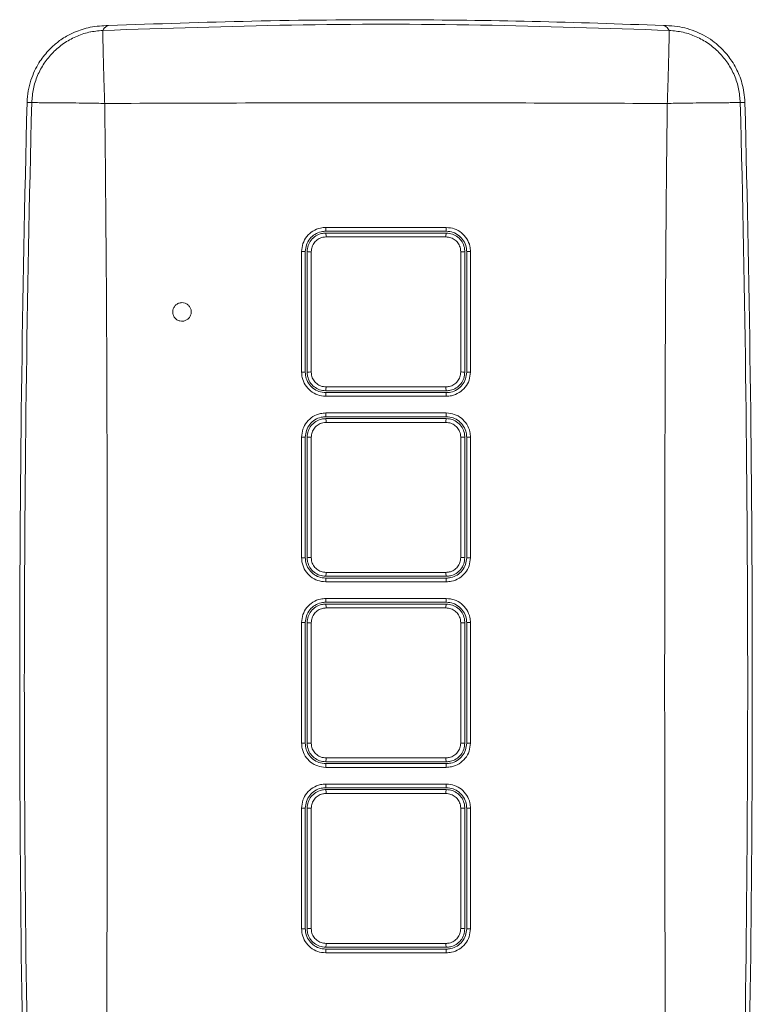
# Model space of a CAD drawing. Units: millimetres. Extents: x 2 to 294, y -202 to 208.
# Drawn here: x 118 to 138, y -113 to -86 of the extents above; entities that cross this region are included whole.
import ezdxf

# ---------------------------------------------------------------- set-up
doc = ezdxf.new("R2010")
doc.units = ezdxf.units.MM
doc.linetypes.add('SLD-Solido', pattern=[0])

msp = doc.modelspace()

# ---------------------------------------------------------------- linework, layer by layer
at = {"color": 7, "linetype": 'SLD-Solido', "lineweight": 15}
for p, q in [((120.333, -86.152), (120.333, -86.152)), ((135.289, -86.152), (135.289, -86.152)), ((126.185, -91.595), (129.436, -91.595)), ((129.436, -91.697), (126.186, -91.697)), ((126.186, -91.747), (129.436, -91.747)), ((129.428, -91.85), (126.194, -91.85)), ((125.636, -92.247), (125.636, -95.497)), ((129.986, -95.497), (129.986, -92.247)), ((129.436, -95.997), (126.186, -95.997)), ((126.186, -96.047), (129.436, -96.047)), ((126.194, -95.891), (129.428, -95.891)), ((129.436, -96.146), (126.185, -96.146)), ((126.185, -96.596), (129.436, -96.596)), ((129.436, -96.697), (126.186, -96.697)), ((126.186, -96.747), (129.436, -96.747)), ((129.428, -96.851), (126.194, -96.851)), ((125.636, -97.247), (125.636, -100.497)), ((129.986, -100.497), (129.986, -97.247)), ((129.436, -100.997), (126.186, -100.997)), ((126.186, -101.047), (129.436, -101.047)), ((126.194, -100.892), (129.428, -100.892)), ((129.436, -101.147), (126.185, -101.147)), ((126.185, -101.597), (129.436, -101.597)), ((129.436, -101.697), (126.186, -101.697)), ((126.186, -101.747), (129.436, -101.747)), ((129.428, -101.852), (126.194, -101.852)), ((125.636, -102.247), (125.636, -105.497)), ((129.986, -105.497), (129.986, -102.247)), ((126.194, -105.893), (129.428, -105.893)), ((129.436, -106.148), (126.185, -106.148)), ((129.436, -105.997), (126.186, -105.997)), ((126.186, -106.047), (129.436, -106.047)), ((126.185, -106.598), (129.436, -106.598)), ((129.436, -106.697), (126.186, -106.697)), ((126.186, -106.747), (129.436, -106.747)), ((129.428, -106.852), (126.194, -106.852)), ((125.636, -107.247), (125.636, -110.497)), ((129.986, -110.497), (129.986, -107.247)), ((126.194, -110.894), (129.428, -110.894)), ((129.436, -111.148), (126.185, -111.148)), ((129.436, -110.997), (126.186, -110.997)), ((126.186, -111.047), (129.436, -111.047))]:
    msp.add_line(p, q, dxfattribs=at)
at = {"color": 8, "linetype": 'SLD-Solido', "lineweight": 15}
for p, q in [((118.136, -88.228), (118.261, -88.231)), ((137.486, -88.228), (137.361, -88.231))]:
    msp.add_line(p, q, dxfattribs=at)
at = {"color": 7, "linetype": 'SLD-Solido', "lineweight": 15}
for centre, radius, start, end in [((730.686, -103.872), 612.75, 178.536979, 180), ((730.686, -103.872), 612.625, 178.536979, 181.463021), ((-475.064, -103.872), 612.625, 358.536979, 1.463021), ((-475.064, -103.872), 612.75, 358.536979, 1.463021), ((130.367, -91.621), 4.182, 179.645, 181.0449), ((125.858, -91.824), 0.337, 355.5758, 13.1702), ((129.763, -91.824), 0.337, 166.8298, 184.4242), ((125.254, -91.621), 4.182, 358.9551, 0.355), ((125.56, -93.474), 1.229, 86.4787, 91.1813), ((125.766, -90.653), 1.596, 267.1069, 271.0496), ((129.855, -90.653), 1.596, 268.9504, 272.8931), ((130.061, -93.474), 1.229, 88.8187, 93.5213), ((125.56, -97.201), 1.706, 87.4626, 90.8517), ((125.766, -96.032), 0.541, 86.9057, 98.5721), ((129.855, -96.032), 0.541, 81.4279, 93.0943), ((130.061, -97.201), 1.706, 89.1483, 92.5374), ((130.175, -96.121), 3.99, 178.9345, 180.3509), ((125.844, -95.919), 0.35, 347.026, 4.4983), ((129.777, -95.919), 0.35, 175.5017, 192.974), ((125.447, -96.121), 3.99, 359.6491, 1.0655), ((130.32, -96.621), 4.135, 179.6462, 181.0497), ((125.302, -96.621), 4.135, 358.9503, 0.3538), ((125.856, -96.824), 0.339, 355.5439, 13.1616), ((129.766, -96.824), 0.339, 166.8384, 184.4561), ((125.56, -99.401), 2.156, 87.9926, 90.674), ((125.766, -96.18), 1.07, 265.6806, 271.5662), ((129.855, -96.18), 1.07, 268.4338, 274.3194), ((130.061, -99.401), 2.156, 89.326, 92.0074), ((125.56, -104.727), 4.23, 88.9773, 90.3435), ((125.766, -101.139), 0.647, 87.4106, 97.159), ((129.855, -101.139), 0.647, 82.841, 92.5894), ((130.061, -104.727), 4.23, 89.6565, 91.0227), ((130.224, -101.122), 4.039, 178.94, 180.3518), ((125.849, -100.919), 0.346, 346.9367, 4.4933), ((129.773, -100.919), 0.346, 175.5067, 193.0633), ((125.398, -101.122), 4.039, 359.6482, 1.06), ((130.272, -101.622), 4.087, 179.6472, 181.0547), ((125.349, -101.622), 4.087, 358.9453, 0.3528), ((125.853, -101.825), 0.342, 355.5208, 13.1259), ((129.769, -101.825), 0.342, 166.8741, 184.4792), ((125.56, -111.032), 8.785, 89.5076, 90.1654), ((125.766, -101.446), 0.806, 264.2586, 272.0798), ((129.855, -101.446), 0.806, 267.9202, 275.7414), ((130.061, -111.032), 8.785, 89.8346, 90.4924), ((730.686, -103.872), 612.75, 180, 181.463021), ((125.56, -96.713), 8.785, 269.8346, 270.4924), ((125.766, -106.299), 0.806, 87.9202, 95.7414), ((129.855, -106.299), 0.806, 84.2586, 92.0798), ((130.061, -96.713), 8.785, 269.5076, 270.1654), ((125.853, -105.92), 0.342, 346.8741, 4.4792), ((129.769, -105.92), 0.342, 175.5208, 193.1259), ((130.272, -106.122), 4.087, 178.9453, 180.3528), ((125.349, -106.122), 4.087, 359.6472, 1.0547), ((130.224, -106.622), 4.039, 179.6482, 181.06), ((125.398, -106.622), 4.039, 358.94, 0.3518), ((125.849, -106.825), 0.346, 355.5067, 13.0633), ((129.773, -106.825), 0.346, 166.9367, 184.4933), ((125.56, -103.018), 4.23, 269.6565, 271.0227), ((125.766, -106.605), 0.647, 262.841, 272.5894), ((129.855, -106.605), 0.647, 267.4106, 277.159), ((130.061, -103.018), 4.23, 268.9773, 270.3435), ((125.56, -108.343), 2.156, 269.326, 272.0074), ((125.766, -111.564), 1.07, 88.4338, 94.3194), ((129.855, -111.564), 1.07, 85.6806, 91.5662), ((130.061, -108.343), 2.156, 267.9926, 270.674), ((125.856, -110.92), 0.339, 346.8384, 4.4561), ((129.766, -110.92), 0.339, 175.5439, 193.1616), ((130.32, -111.123), 4.135, 178.9503, 180.3538), ((125.302, -111.123), 4.135, 359.6462, 1.0497)]:
    msp.add_arc(centre, radius, start, end, dxfattribs=at)
for points, knots in [([(120.333, -86.152), (120.167, -86.159), (119.852, -86.173), (119.474, -86.301), (119.212, -86.428), (119.051, -86.53), (118.883, -86.658), (118.673, -86.855), (118.478, -87.108), (118.331, -87.378), (118.231, -87.629), (118.158, -87.916), (118.143, -88.121), (118.136, -88.228)], [0, 0, 0, 0, 0.147677, 0.281059, 0.353149, 0.407413, 0.451962, 0.541967, 0.663817, 0.736046, 0.815943, 0.904987, 1, 1, 1, 1]), ([(120.175, -86.284), (121.871, -86.226), (125.264, -86.111), (130.357, -86.111), (133.75, -86.226), (135.446, -86.284)], [0, 0, 0, 0, 0.333237, 0.666763, 1, 1, 1, 1]), ([(120.175, -86.284), (120.203, -86.244), (120.255, -86.17), (120.308, -86.158), (120.333, -86.152)], [0, 0, 0, 0, 0.5253244, 1, 1, 1, 1]), ([(120.333, -86.152), (120.307, -86.159), (120.254, -86.173), (120.202, -86.241), (120.175, -86.284), (120.175, -86.284)], [0, 0, 0, 0, 0.498675, 0.999737, 1, 1, 1, 1]), ([(135.289, -86.152), (134.111, -86.11), (131.755, -86.025), (128.057, -85.986), (124.249, -86.014), (121.621, -86.107), (120.333, -86.152)], [0, 0, 0, 0, 0.2363069, 0.4727043, 0.7415531, 1, 1, 1, 1]), ([(137.486, -88.228), (137.48, -88.136), (137.469, -87.959), (137.414, -87.712), (137.341, -87.497), (137.249, -87.298), (137.147, -87.123), (137.037, -86.97), (136.923, -86.837), (136.787, -86.701), (136.605, -86.55), (136.384, -86.411), (136.13, -86.297), (135.868, -86.21), (135.583, -86.161), (135.389, -86.155), (135.289, -86.152)], [0, 0, 0, 0, 0.081814, 0.158221, 0.225582, 0.285147, 0.352908, 0.407328, 0.452755, 0.509527, 0.579041, 0.664008, 0.742216, 0.82711, 0.910185, 1, 1, 1, 1]), ([(135.446, -86.284), (135.42, -86.246), (135.368, -86.171), (135.315, -86.158), (135.289, -86.152)], [0, 0, 0, 0, 0.498806, 1, 1, 1, 1]), ([(135.289, -86.152), (135.289, -86.152), (135.315, -86.153), (135.368, -86.174), (135.42, -86.247), (135.446, -86.284)], [0, 0, 0, 0, 0.002214, 0.503844, 1, 1, 1, 1]), ([(118.261, -88.231), (118.27, -88.106), (118.29, -87.856), (118.409, -87.496), (118.586, -87.164), (118.826, -86.872), (119.114, -86.627), (119.443, -86.444), (119.801, -86.319), (120.05, -86.296), (120.175, -86.284)], [0, 0, 0, 0, 0.125044, 0.249997, 0.374905, 0.499998, 0.624907, 0.75, 0.874862, 1, 1, 1, 1]), ([(120.228, -88.252), (120.223, -88.109), (120.214, -87.849), (120.203, -87.505), (120.196, -87.232), (120.19, -87.006), (120.185, -86.805), (120.181, -86.618), (120.178, -86.444), (120.176, -86.336), (120.175, -86.284)], [0, 0, 0, 0, 0.203299, 0.369527, 0.498723, 0.607475, 0.711973, 0.812224, 0.908231, 1, 1, 1, 1]), ([(135.394, -88.252), (135.399, -88.109), (135.408, -87.849), (135.418, -87.505), (135.426, -87.232), (135.432, -87.006), (135.436, -86.805), (135.44, -86.618), (135.444, -86.444), (135.445, -86.336), (135.446, -86.284)], [0, 0, 0, 0, 0.203303, 0.369531, 0.498723, 0.607475, 0.711973, 0.812223, 0.908231, 1, 1, 1, 1]), ([(137.361, -88.231), (137.351, -88.106), (137.332, -87.855), (137.213, -87.496), (137.035, -87.164), (136.796, -86.872), (136.508, -86.627), (136.178, -86.444), (135.821, -86.32), (135.571, -86.296), (135.446, -86.284)], [0, 0, 0, 0, 0.1250913, 0.2499983, 0.3749988, 0.5, 0.6250005, 0.7500017, 0.8749084, 1, 1, 1, 1]), ([(120.228, -88.252), (120.083, -88.249), (119.822, -88.245), (119.478, -88.24), (119.207, -88.236), (118.982, -88.234), (118.781, -88.233), (118.594, -88.232), (118.421, -88.231), (118.313, -88.231), (118.261, -88.231)], [0, 0, 0, 0, 0.205418, 0.371643, 0.498715, 0.607624, 0.712202, 0.812454, 0.908385, 1, 1, 1, 1]), ([(135.394, -88.252), (135.231, -88.252), (133.886, -88.248), (131.358, -88.238), (127.73, -88.231), (124.019, -88.239), (121.492, -88.248), (120.228, -88.252)], [0, 0, 0, 0, 0.03226, 0.266109, 0.5, 0.749974, 1, 1, 1, 1]), ([(120.228, -88.252), (120.243, -89.681), (120.273, -92.54), (120.294, -97.746), (120.301, -103.872), (120.293, -110.917), (120.268, -116.123), (120.234, -118.981), (120.228, -119.492)], [0, 0, 0, 0, 0.1372733, 0.2745586, 0.5000005, 0.725447, 0.9509333, 1, 1, 1, 1]), ([(135.394, -119.492), (135.379, -118.063), (135.349, -115.205), (135.328, -109.998), (135.32, -103.872), (135.329, -96.828), (135.354, -91.621), (135.388, -88.763), (135.394, -88.252)], [0, 0, 0, 0, 0.1372733, 0.2745586, 0.5000005, 0.725447, 0.9509333, 1, 1, 1, 1]), ([(137.361, -88.231), (137.318, -88.231), (137.229, -88.231), (137.087, -88.231), (136.936, -88.232), (136.776, -88.233), (136.605, -88.235), (136.403, -88.237), (136.144, -88.24), (135.8, -88.245), (135.538, -88.249), (135.394, -88.252)], [0, 0, 0, 0, 0.076044, 0.155087, 0.237131, 0.322179, 0.410232, 0.501296, 0.628357, 0.794579, 1, 1, 1, 1]), ([(125.535, -92.245), (125.542, -92.172), (125.557, -92.026), (125.669, -91.831), (125.834, -91.684), (126.017, -91.606), (126.137, -91.598), (126.185, -91.595)], [0, 0, 0, 0, 0.214711, 0.429431, 0.644132, 0.858803, 1, 1, 1, 1]), ([(126.186, -91.697), (126.145, -91.7), (126.043, -91.707), (125.888, -91.772), (125.749, -91.897), (125.654, -92.062), (125.642, -92.185), (125.636, -92.247)], [0, 0, 0, 0, 0.14118, 0.35583, 0.570524, 0.78526, 1, 1, 1, 1]), ([(125.686, -92.247), (125.691, -92.191), (125.702, -92.079), (125.788, -91.93), (125.914, -91.817), (126.055, -91.756), (126.148, -91.75), (126.186, -91.747)], [0, 0, 0, 0, 0.213712, 0.42739, 0.641208, 0.855645, 1, 1, 1, 1]), ([(129.436, -91.595), (129.51, -91.602), (129.656, -91.617), (129.851, -91.729), (129.998, -91.893), (130.076, -92.076), (130.084, -92.197), (130.087, -92.245)], [0, 0, 0, 0, 0.214657, 0.429306, 0.643941, 0.858592, 1, 1, 1, 1]), ([(129.986, -92.247), (129.983, -92.207), (129.976, -92.104), (129.91, -91.95), (129.786, -91.81), (129.621, -91.715), (129.498, -91.703), (129.436, -91.697)], [0, 0, 0, 0, 0.141429, 0.3561, 0.570737, 0.785369, 1, 1, 1, 1]), ([(129.436, -91.747), (129.492, -91.753), (129.605, -91.764), (129.755, -91.85), (129.868, -91.978), (129.927, -92.118), (129.933, -92.211), (129.936, -92.247)], [0, 0, 0, 0, 0.215348, 0.430773, 0.645878, 0.860276, 1, 1, 1, 1]), ([(126.194, -91.85), (126.164, -91.852), (126.089, -91.857), (125.977, -91.905), (125.877, -91.996), (125.809, -92.115), (125.8, -92.204), (125.796, -92.249)], [0, 0, 0, 0, 0.144253, 0.358572, 0.572361, 0.786119, 1, 1, 1, 1]), ([(129.826, -92.249), (129.824, -92.22), (129.819, -92.146), (129.772, -92.034), (129.682, -91.932), (129.563, -91.863), (129.473, -91.854), (129.428, -91.85)], [0, 0, 0, 0, 0.139842, 0.354355, 0.569469, 0.784801, 1, 1, 1, 1]), ([(125.535, -95.496), (125.535, -95.429), (125.535, -95.096), (125.535, -94.012), (125.535, -92.995), (125.535, -92.245)], [0, 0, 0, 0, 0.061518, 0.307589, 1, 1, 1, 1]), ([(125.686, -95.497), (125.686, -94.956), (125.686, -93.873), (125.686, -92.789), (125.686, -92.247)], [0, 0, 0, 0, 0.499689, 1, 1, 1, 1]), ([(125.796, -92.249), (125.796, -92.316), (125.796, -92.649), (125.796, -93.73), (125.796, -94.744), (125.796, -95.492)], [0, 0, 0, 0, 0.061654, 0.308279, 1, 1, 1, 1]), ([(129.826, -95.492), (129.826, -95.425), (129.826, -95.092), (129.826, -94.012), (129.826, -92.997), (129.826, -92.249)], [0, 0, 0, 0, 0.061654, 0.308279, 1, 1, 1, 1]), ([(129.936, -92.247), (129.936, -92.789), (129.936, -93.873), (129.936, -94.955), (129.936, -95.497)], [0, 0, 0, 0, 0.499689, 1, 1, 1, 1]), ([(130.087, -92.245), (130.087, -92.312), (130.087, -92.645), (130.087, -93.729), (130.087, -94.745), (130.087, -95.496)], [0, 0, 0, 0, 0.061518, 0.307589, 1, 1, 1, 1]), ([(122.311, -93.622), (122.339, -93.625), (122.395, -93.63), (122.47, -93.674), (122.527, -93.737), (122.559, -93.816), (122.564, -93.902), (122.54, -93.984), (122.49, -94.053), (122.42, -94.102), (122.338, -94.126), (122.252, -94.12), (122.173, -94.087), (122.11, -94.029), (122.069, -93.954), (122.056, -93.869), (122.071, -93.785), (122.114, -93.711), (122.178, -93.655), (122.248, -93.626), (122.293, -93.623), (122.311, -93.622)], [0, 0, 0, 0, 0.053707, 0.107413, 0.161129, 0.214845, 0.268551, 0.32224, 0.37591, 0.42957, 0.483232, 0.536908, 0.590604, 0.644317, 0.698036, 0.751748, 0.805441, 0.859115, 0.912776, 0.966437, 1, 1, 1, 1]), ([(126.185, -96.146), (126.112, -96.139), (125.966, -96.124), (125.771, -96.012), (125.624, -95.847), (125.546, -95.664), (125.538, -95.544), (125.535, -95.496)], [0, 0, 0, 0, 0.214695, 0.429379, 0.644073, 0.858779, 1, 1, 1, 1]), ([(125.636, -95.497), (125.639, -95.538), (125.645, -95.64), (125.711, -95.795), (125.836, -95.934), (126, -96.029), (126.124, -96.041), (126.186, -96.047)], [0, 0, 0, 0, 0.141236, 0.355961, 0.570659, 0.785331, 1, 1, 1, 1]), ([(126.186, -95.997), (126.13, -95.992), (126.017, -95.981), (125.867, -95.894), (125.754, -95.768), (125.694, -95.627), (125.688, -95.534), (125.686, -95.497)], [0, 0, 0, 0, 0.2148649, 0.4298607, 0.644271, 0.8579555, 1, 1, 1, 1]), ([(125.796, -95.492), (125.798, -95.522), (125.802, -95.596), (125.85, -95.708), (125.94, -95.809), (126.059, -95.878), (126.149, -95.887), (126.194, -95.891)], [0, 0, 0, 0, 0.1422274, 0.3560509, 0.5704336, 0.7852902, 1, 1, 1, 1]), ([(129.428, -95.891), (129.458, -95.889), (129.533, -95.884), (129.645, -95.835), (129.745, -95.745), (129.813, -95.626), (129.822, -95.537), (129.826, -95.492)], [0, 0, 0, 0, 0.145253, 0.3588235, 0.572222, 0.7860597, 1, 1, 1, 1]), ([(130.087, -95.496), (130.08, -95.569), (130.065, -95.715), (129.953, -95.91), (129.788, -96.057), (129.605, -96.135), (129.484, -96.143), (129.436, -96.146)], [0, 0, 0, 0, 0.214706, 0.42942, 0.644153, 0.858885, 1, 1, 1, 1]), ([(129.936, -95.497), (129.93, -95.553), (129.919, -95.665), (129.834, -95.814), (129.708, -95.927), (129.567, -95.988), (129.474, -95.995), (129.436, -95.997)], [0, 0, 0, 0, 0.2136908, 0.4274487, 0.6409208, 0.8546468, 1, 1, 1, 1]), ([(129.436, -96.047), (129.476, -96.045), (129.579, -96.038), (129.733, -95.972), (129.873, -95.848), (129.968, -95.683), (129.98, -95.559), (129.986, -95.497)], [0, 0, 0, 0, 0.1410974, 0.3558111, 0.5705427, 0.7852716, 1, 1, 1, 1]), ([(125.535, -97.246), (125.542, -97.173), (125.557, -97.027), (125.669, -96.832), (125.834, -96.685), (126.016, -96.607), (126.137, -96.599), (126.185, -96.596)], [0, 0, 0, 0, 0.214678, 0.429365, 0.644053, 0.858743, 1, 1, 1, 1]), ([(129.436, -96.596), (129.51, -96.603), (129.656, -96.617), (129.851, -96.73), (129.998, -96.894), (130.076, -97.077), (130.084, -97.198), (130.087, -97.246)], [0, 0, 0, 0, 0.214698, 0.429388, 0.644058, 0.858719, 1, 1, 1, 1]), ([(126.186, -96.697), (126.145, -96.7), (126.043, -96.707), (125.888, -96.772), (125.749, -96.897), (125.654, -97.062), (125.642, -97.185), (125.636, -97.247)], [0, 0, 0, 0, 0.141243, 0.355916, 0.5706, 0.785299, 1, 1, 1, 1]), ([(125.686, -97.247), (125.691, -97.191), (125.702, -97.079), (125.788, -96.93), (125.914, -96.817), (126.055, -96.756), (126.148, -96.75), (126.186, -96.747)], [0, 0, 0, 0, 0.213673, 0.427335, 0.64104, 0.855299, 1, 1, 1, 1]), ([(126.194, -96.851), (126.164, -96.853), (126.089, -96.858), (125.977, -96.906), (125.877, -96.997), (125.809, -97.116), (125.8, -97.205), (125.796, -97.25)], [0, 0, 0, 0, 0.144602, 0.358736, 0.572402, 0.786141, 1, 1, 1, 1]), ([(129.826, -97.25), (129.824, -97.221), (129.819, -97.147), (129.772, -97.035), (129.682, -96.933), (129.562, -96.864), (129.473, -96.855), (129.428, -96.851)], [0, 0, 0, 0, 0.140347, 0.354684, 0.569638, 0.784888, 1, 1, 1, 1]), ([(129.986, -97.247), (129.983, -97.207), (129.976, -97.104), (129.911, -96.95), (129.786, -96.81), (129.621, -96.715), (129.498, -96.703), (129.436, -96.697)], [0, 0, 0, 0, 0.141297, 0.355974, 0.570647, 0.785323, 1, 1, 1, 1]), ([(129.436, -96.747), (129.492, -96.753), (129.605, -96.764), (129.755, -96.85), (129.868, -96.978), (129.927, -97.118), (129.933, -97.211), (129.936, -97.247)], [0, 0, 0, 0, 0.215259, 0.430611, 0.645567, 0.859785, 1, 1, 1, 1]), ([(125.535, -100.497), (125.535, -100.43), (125.535, -100.097), (125.535, -99.013), (125.535, -97.996), (125.535, -97.246)], [0, 0, 0, 0, 0.061525, 0.307626, 1, 1, 1, 1]), ([(125.686, -100.497), (125.686, -99.956), (125.686, -98.873), (125.686, -97.789), (125.686, -97.247)], [0, 0, 0, 0, 0.499689, 1, 1, 1, 1]), ([(125.796, -97.25), (125.796, -97.316), (125.796, -97.65), (125.796, -98.731), (125.796, -99.745), (125.796, -100.493)], [0, 0, 0, 0, 0.061661, 0.308314, 1, 1, 1, 1]), ([(129.826, -100.493), (129.826, -100.426), (129.826, -100.093), (129.826, -99.012), (129.826, -97.998), (129.826, -97.25)], [0, 0, 0, 0, 0.061661, 0.308314, 1, 1, 1, 1]), ([(129.936, -97.247), (129.936, -97.789), (129.936, -98.872), (129.936, -99.955), (129.936, -100.497)], [0, 0, 0, 0, 0.499689, 1, 1, 1, 1]), ([(130.087, -97.246), (130.087, -97.313), (130.087, -97.646), (130.087, -98.729), (130.087, -99.746), (130.087, -100.497)], [0, 0, 0, 0, 0.0615251, 0.3076255, 1, 1, 1, 1]), ([(126.185, -101.147), (126.112, -101.14), (125.966, -101.125), (125.771, -101.013), (125.624, -100.848), (125.546, -100.665), (125.538, -100.544), (125.535, -100.497)], [0, 0, 0, 0, 0.214717, 0.429424, 0.644124, 0.858813, 1, 1, 1, 1]), ([(125.636, -100.497), (125.639, -100.538), (125.645, -100.64), (125.711, -100.795), (125.836, -100.934), (126, -101.029), (126.124, -101.041), (126.186, -101.047)], [0, 0, 0, 0, 0.1412002, 0.3559048, 0.5706076, 0.7853042, 1, 1, 1, 1]), ([(126.186, -100.997), (126.13, -100.992), (126.017, -100.981), (125.867, -100.894), (125.754, -100.767), (125.694, -100.627), (125.688, -100.534), (125.686, -100.497)], [0, 0, 0, 0, 0.215017, 0.430155, 0.644762, 0.858622, 1, 1, 1, 1]), ([(125.796, -100.493), (125.798, -100.522), (125.802, -100.596), (125.85, -100.708), (125.94, -100.81), (126.059, -100.879), (126.149, -100.888), (126.194, -100.892)], [0, 0, 0, 0, 0.1415418, 0.3555327, 0.5701211, 0.785133, 1, 1, 1, 1]), ([(129.428, -100.892), (129.458, -100.89), (129.533, -100.885), (129.645, -100.836), (129.745, -100.746), (129.813, -100.627), (129.822, -100.537), (129.826, -100.493)], [0, 0, 0, 0, 0.145106, 0.358864, 0.572333, 0.786112, 1, 1, 1, 1]), ([(129.936, -100.497), (129.93, -100.553), (129.919, -100.665), (129.834, -100.814), (129.708, -100.927), (129.567, -100.988), (129.474, -100.995), (129.436, -100.997)], [0, 0, 0, 0, 0.213662, 0.427363, 0.640895, 0.854796, 1, 1, 1, 1]), ([(130.087, -100.497), (130.08, -100.57), (130.065, -100.716), (129.953, -100.911), (129.788, -101.058), (129.605, -101.136), (129.484, -101.144), (129.436, -101.147)], [0, 0, 0, 0, 0.214675, 0.42936, 0.644064, 0.858784, 1, 1, 1, 1]), ([(129.436, -101.047), (129.476, -101.045), (129.579, -101.038), (129.733, -100.972), (129.873, -100.848), (129.968, -100.683), (129.98, -100.559), (129.986, -100.497)], [0, 0, 0, 0, 0.141202, 0.355907, 0.570609, 0.785305, 1, 1, 1, 1]), ([(125.535, -102.247), (125.542, -102.174), (125.557, -102.028), (125.669, -101.833), (125.834, -101.686), (126.016, -101.608), (126.137, -101.6), (126.185, -101.597)], [0, 0, 0, 0, 0.214666, 0.429341, 0.64403, 0.858736, 1, 1, 1, 1]), ([(129.436, -101.597), (129.51, -101.604), (129.656, -101.618), (129.851, -101.73), (129.998, -101.895), (130.076, -102.078), (130.084, -102.199), (130.087, -102.247)], [0, 0, 0, 0, 0.214718, 0.429427, 0.644119, 0.858793, 1, 1, 1, 1]), ([(126.186, -101.697), (126.145, -101.7), (126.043, -101.707), (125.888, -101.772), (125.749, -101.897), (125.654, -102.062), (125.642, -102.185), (125.636, -102.247)], [0, 0, 0, 0, 0.14125, 0.355942, 0.570628, 0.785314, 1, 1, 1, 1]), ([(125.686, -102.247), (125.691, -102.191), (125.702, -102.079), (125.788, -101.93), (125.914, -101.817), (126.054, -101.756), (126.148, -101.75), (126.186, -101.747)], [0, 0, 0, 0, 0.213656, 0.427326, 0.640935, 0.855014, 1, 1, 1, 1]), ([(126.194, -101.852), (126.164, -101.854), (126.089, -101.859), (125.977, -101.907), (125.877, -101.997), (125.809, -102.117), (125.8, -102.206), (125.796, -102.251)], [0, 0, 0, 0, 0.144888, 0.358834, 0.572392, 0.786139, 1, 1, 1, 1]), ([(129.826, -102.251), (129.824, -102.221), (129.819, -102.147), (129.772, -102.035), (129.682, -101.934), (129.562, -101.865), (129.473, -101.856), (129.428, -101.852)], [0, 0, 0, 0, 0.140914, 0.355077, 0.569856, 0.784999, 1, 1, 1, 1]), ([(129.986, -102.247), (129.983, -102.207), (129.976, -102.104), (129.911, -101.95), (129.786, -101.81), (129.621, -101.715), (129.498, -101.703), (129.436, -101.697)], [0, 0, 0, 0, 0.141221, 0.355909, 0.570603, 0.785302, 1, 1, 1, 1]), ([(129.436, -101.747), (129.492, -101.753), (129.605, -101.764), (129.755, -101.85), (129.868, -101.977), (129.927, -102.118), (129.933, -102.21), (129.936, -102.247)], [0, 0, 0, 0, 0.2151485, 0.4304049, 0.6451945, 0.859233, 1, 1, 1, 1]), ([(125.535, -105.497), (125.535, -105.431), (125.535, -105.097), (125.535, -104.014), (125.535, -102.997), (125.535, -102.247)], [0, 0, 0, 0, 0.061528, 0.307638, 1, 1, 1, 1]), ([(125.686, -105.497), (125.686, -104.956), (125.686, -103.873), (125.686, -102.789), (125.686, -102.247)], [0, 0, 0, 0, 0.499689, 1, 1, 1, 1]), ([(125.796, -102.251), (125.796, -102.317), (125.796, -102.65), (125.796, -103.731), (125.796, -104.746), (125.796, -105.494)], [0, 0, 0, 0, 0.061663, 0.308326, 1, 1, 1, 1]), ([(129.826, -105.494), (129.826, -105.427), (129.826, -105.094), (129.826, -104.013), (129.826, -102.998), (129.826, -102.251)], [0, 0, 0, 0, 0.061663, 0.308326, 1, 1, 1, 1]), ([(129.936, -102.247), (129.936, -102.789), (129.936, -103.872), (129.936, -104.955), (129.936, -105.497)], [0, 0, 0, 0, 0.499689, 1, 1, 1, 1]), ([(130.087, -102.247), (130.087, -102.314), (130.087, -102.647), (130.087, -103.73), (130.087, -104.747), (130.087, -105.497)], [0, 0, 0, 0, 0.061528, 0.307638, 1, 1, 1, 1]), ([(126.185, -106.148), (126.112, -106.14), (125.966, -106.126), (125.771, -106.014), (125.624, -105.849), (125.546, -105.666), (125.538, -105.545), (125.535, -105.497)], [0, 0, 0, 0, 0.214718, 0.429427, 0.644119, 0.858793, 1, 1, 1, 1]), ([(125.636, -105.497), (125.639, -105.538), (125.645, -105.64), (125.711, -105.795), (125.836, -105.934), (126, -106.029), (126.124, -106.041), (126.186, -106.047)], [0, 0, 0, 0, 0.1412206, 0.3559093, 0.5706035, 0.7853015, 1, 1, 1, 1]), ([(126.186, -105.997), (126.13, -105.992), (126.017, -105.981), (125.867, -105.894), (125.754, -105.767), (125.694, -105.627), (125.688, -105.534), (125.686, -105.497)], [0, 0, 0, 0, 0.215148, 0.430405, 0.645194, 0.859233, 1, 1, 1, 1]), ([(125.796, -105.494), (125.798, -105.523), (125.802, -105.597), (125.85, -105.709), (125.94, -105.811), (126.059, -105.88), (126.149, -105.888), (126.194, -105.893)], [0, 0, 0, 0, 0.1409143, 0.3550766, 0.5698559, 0.784999, 1, 1, 1, 1]), ([(129.428, -105.893), (129.458, -105.891), (129.533, -105.886), (129.645, -105.837), (129.745, -105.747), (129.813, -105.628), (129.822, -105.538), (129.826, -105.494)], [0, 0, 0, 0, 0.1448876, 0.3588338, 0.5723924, 0.786139, 1, 1, 1, 1]), ([(129.936, -105.497), (129.93, -105.553), (129.919, -105.665), (129.834, -105.814), (129.708, -105.928), (129.567, -105.988), (129.474, -105.995), (129.436, -105.997)], [0, 0, 0, 0, 0.213656, 0.427326, 0.640935, 0.855014, 1, 1, 1, 1]), ([(130.087, -105.497), (130.08, -105.571), (130.065, -105.717), (129.953, -105.912), (129.788, -106.059), (129.605, -106.136), (129.484, -106.144), (129.436, -106.148)], [0, 0, 0, 0, 0.214666, 0.429341, 0.64403, 0.858736, 1, 1, 1, 1]), ([(129.436, -106.047), (129.476, -106.045), (129.579, -106.038), (129.733, -105.972), (129.873, -105.847), (129.968, -105.683), (129.98, -105.559), (129.986, -105.497)], [0, 0, 0, 0, 0.1412503, 0.3559415, 0.5706281, 0.785314, 1, 1, 1, 1]), ([(125.535, -107.248), (125.542, -107.175), (125.557, -107.029), (125.669, -106.834), (125.834, -106.687), (126.016, -106.609), (126.137, -106.601), (126.185, -106.598)], [0, 0, 0, 0, 0.214675, 0.42936, 0.644064, 0.858784, 1, 1, 1, 1]), ([(129.436, -106.598), (129.51, -106.605), (129.656, -106.619), (129.851, -106.731), (129.998, -106.896), (130.076, -107.079), (130.084, -107.2), (130.087, -107.248)], [0, 0, 0, 0, 0.214717, 0.429424, 0.644124, 0.858813, 1, 1, 1, 1]), ([(126.186, -106.697), (126.145, -106.7), (126.043, -106.707), (125.888, -106.772), (125.749, -106.897), (125.654, -107.062), (125.642, -107.185), (125.636, -107.247)], [0, 0, 0, 0, 0.141202, 0.355907, 0.570609, 0.785305, 1, 1, 1, 1]), ([(125.686, -107.247), (125.691, -107.191), (125.702, -107.079), (125.788, -106.93), (125.914, -106.817), (126.054, -106.756), (126.148, -106.75), (126.186, -106.747)], [0, 0, 0, 0, 0.213662, 0.427363, 0.640895, 0.854796, 1, 1, 1, 1]), ([(126.194, -106.852), (126.164, -106.854), (126.089, -106.859), (125.977, -106.908), (125.877, -106.998), (125.809, -107.118), (125.8, -107.207), (125.796, -107.252)], [0, 0, 0, 0, 0.145106, 0.358864, 0.572333, 0.786112, 1, 1, 1, 1]), ([(129.826, -107.252), (129.824, -107.222), (129.819, -107.148), (129.772, -107.036), (129.682, -106.935), (129.562, -106.866), (129.473, -106.857), (129.428, -106.852)], [0, 0, 0, 0, 0.141542, 0.355533, 0.570121, 0.785133, 1, 1, 1, 1]), ([(129.986, -107.247), (129.983, -107.207), (129.976, -107.104), (129.911, -106.95), (129.786, -106.81), (129.621, -106.715), (129.498, -106.703), (129.436, -106.697)], [0, 0, 0, 0, 0.1412, 0.355905, 0.570608, 0.785304, 1, 1, 1, 1]), ([(129.436, -106.747), (129.492, -106.753), (129.605, -106.764), (129.755, -106.85), (129.867, -106.977), (129.927, -107.118), (129.933, -107.21), (129.936, -107.247)], [0, 0, 0, 0, 0.215017, 0.430155, 0.644762, 0.858622, 1, 1, 1, 1]), ([(125.535, -110.498), (125.535, -110.432), (125.535, -110.098), (125.535, -109.015), (125.535, -107.998), (125.535, -107.248)], [0, 0, 0, 0, 0.061525, 0.307626, 1, 1, 1, 1]), ([(125.686, -110.497), (125.686, -109.956), (125.686, -108.872), (125.686, -107.789), (125.686, -107.247)], [0, 0, 0, 0, 0.4996887, 1, 1, 1, 1]), ([(125.796, -107.252), (125.796, -107.318), (125.796, -107.651), (125.796, -108.732), (125.796, -109.747), (125.796, -110.495)], [0, 0, 0, 0, 0.061661, 0.308314, 1, 1, 1, 1]), ([(129.826, -110.495), (129.826, -110.428), (129.826, -110.095), (129.826, -109.013), (129.826, -107.999), (129.826, -107.252)], [0, 0, 0, 0, 0.061661, 0.308314, 1, 1, 1, 1]), ([(129.936, -107.247), (129.936, -107.788), (129.936, -108.871), (129.936, -109.955), (129.936, -110.497)], [0, 0, 0, 0, 0.499689, 1, 1, 1, 1]), ([(130.087, -107.248), (130.087, -107.314), (130.087, -107.648), (130.087, -108.731), (130.087, -109.748), (130.087, -110.498)], [0, 0, 0, 0, 0.061525, 0.307626, 1, 1, 1, 1]), ([(126.185, -111.148), (126.112, -111.141), (125.966, -111.127), (125.771, -111.015), (125.624, -110.85), (125.546, -110.667), (125.538, -110.546), (125.535, -110.498)], [0, 0, 0, 0, 0.2146982, 0.4293877, 0.6440583, 0.8587192, 1, 1, 1, 1]), ([(125.636, -110.497), (125.639, -110.538), (125.645, -110.64), (125.711, -110.795), (125.836, -110.934), (126, -111.029), (126.124, -111.041), (126.186, -111.047)], [0, 0, 0, 0, 0.1412969, 0.3559743, 0.5706466, 0.785323, 1, 1, 1, 1]), ([(126.186, -110.997), (126.13, -110.992), (126.017, -110.981), (125.867, -110.894), (125.754, -110.767), (125.694, -110.626), (125.688, -110.534), (125.686, -110.497)], [0, 0, 0, 0, 0.215259, 0.430611, 0.645567, 0.859785, 1, 1, 1, 1]), ([(125.796, -110.495), (125.798, -110.524), (125.802, -110.598), (125.85, -110.71), (125.94, -110.811), (126.059, -110.88), (126.149, -110.889), (126.194, -110.894)], [0, 0, 0, 0, 0.140347, 0.354684, 0.569638, 0.784888, 1, 1, 1, 1]), ([(129.428, -110.894), (129.458, -110.892), (129.533, -110.887), (129.645, -110.838), (129.745, -110.748), (129.813, -110.629), (129.822, -110.539), (129.826, -110.495)], [0, 0, 0, 0, 0.1446022, 0.3587358, 0.5724015, 0.7861411, 1, 1, 1, 1]), ([(129.936, -110.497), (129.93, -110.553), (129.919, -110.665), (129.834, -110.815), (129.708, -110.928), (129.567, -110.988), (129.474, -110.995), (129.436, -110.997)], [0, 0, 0, 0, 0.213673, 0.427335, 0.64104, 0.855299, 1, 1, 1, 1]), ([(129.436, -111.047), (129.476, -111.045), (129.579, -111.038), (129.733, -110.972), (129.873, -110.847), (129.968, -110.683), (129.98, -110.559), (129.986, -110.497)], [0, 0, 0, 0, 0.141243, 0.355916, 0.5706, 0.785299, 1, 1, 1, 1]), ([(130.087, -110.498), (130.08, -110.571), (130.065, -110.718), (129.953, -110.912), (129.788, -111.059), (129.605, -111.137), (129.484, -111.145), (129.436, -111.148)], [0, 0, 0, 0, 0.214678, 0.429365, 0.644053, 0.858743, 1, 1, 1, 1])]:
    msp.add_open_spline(points, degree=3, knots=knots, dxfattribs=at)
for points in [[(118.261, -88.231), (118.271, -88.106), (118.291, -87.856), (118.409, -87.496), (118.587, -87.164), (118.826, -86.871), (119.114, -86.628), (119.443, -86.444), (119.801, -86.32), (120.051, -86.296), (120.175, -86.284)], [(135.446, -86.284), (135.571, -86.296), (135.821, -86.32), (136.178, -86.444), (136.508, -86.628), (136.796, -86.871), (137.035, -87.164), (137.213, -87.496), (137.331, -87.856), (137.351, -88.106), (137.361, -88.231)]]:
    msp.add_open_spline(points, degree=3, dxfattribs=at)

doc.saveas('drawing.dxf')
